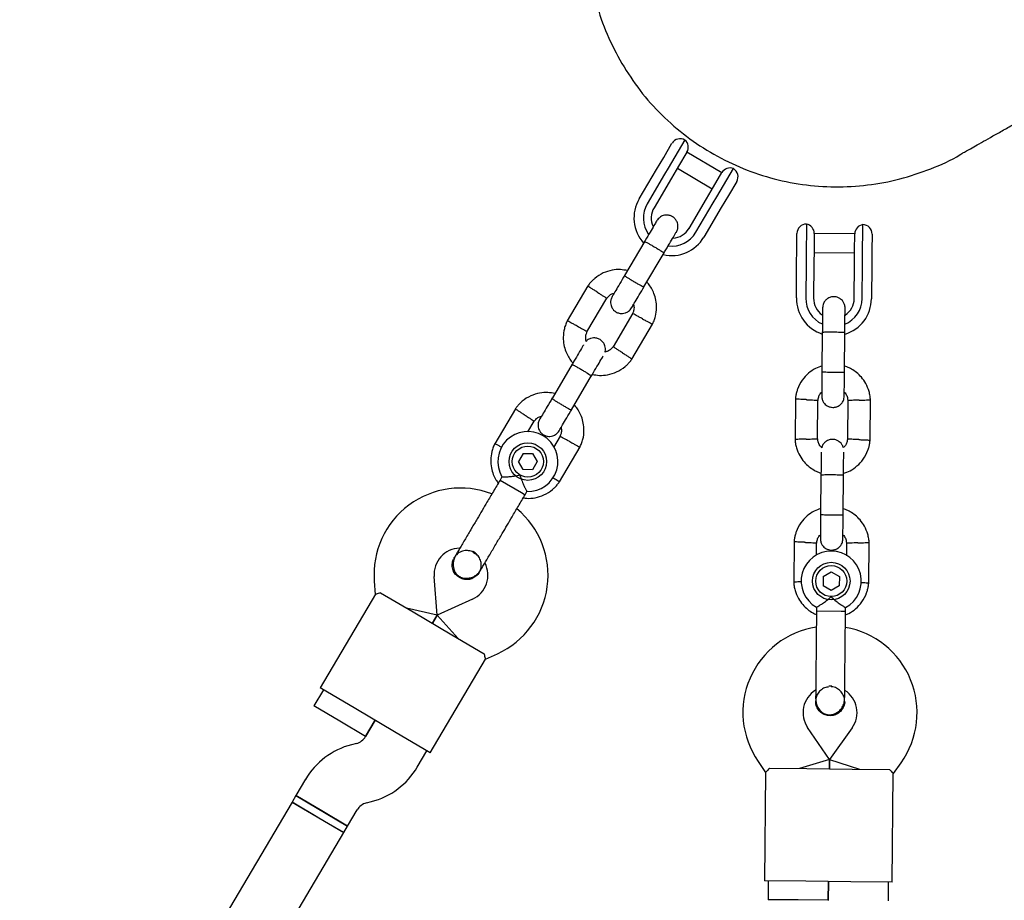
# Model space of a CAD drawing. Units: millimetres. Extents: x 13989 to 25688, y 35427 to 44597.
# Drawn here: x 21035 to 21297, y 38928 to 39163 of the extents above; entities that cross this region are included whole.
import ezdxf

# ---------------------------------------------------------------- set-up
doc = ezdxf.new("R2010")
doc.units = ezdxf.units.MM
doc.header["$LTSCALE"] = 200

msp = doc.modelspace()

# ---------------------------------------------------------------- linework, layer by layer
at = {"color": 7, "linetype": 'Continuous', "lineweight": 25}
for p, q in [((21206.48, 39126.03), (21208.69, 39129.79)), ((21212.12, 39130.68), (21207.68, 39123.16)), ((21212.67, 39127.48), (21210.43, 39123.68)), ((21221.96, 39121.97), (21212.66, 39127.46)), ((21204.58, 39122.82), (21206.48, 39126.03)), ((21210.43, 39123.68), (21208.55, 39120.49)), ((21199.96, 39114.98), (21204.58, 39122.82)), ((21206.74, 39121.55), (21202.11, 39113.71)), ((21207.68, 39123.16), (21206.74, 39121.55)), ((21210.12, 39123.15), (21219.42, 39117.66)), ((21219.73, 39118.19), (21221.98, 39122)), ((21220.6, 39115.54), (21225.04, 39123.05)), ((21208.55, 39120.49), (21203.92, 39112.64)), ((21225.92, 39119.63), (21223.7, 39115.87)), ((21217.85, 39115), (21219.73, 39118.19)), ((21223.7, 39115.87), (21221.81, 39112.66)), ((21213.22, 39107.15), (21217.85, 39115)), ((21215.03, 39106.09), (21219.66, 39113.93)), ((21219.66, 39113.93), (21220.6, 39115.54)), ((21221.81, 39112.66), (21217.18, 39104.82)), ((21244.48, 39108.28), (21244.4, 39099.55)), ((21259.4, 39099.41), (21259.48, 39108.14)), ((21241.92, 39101.44), (21241.96, 39105.8)), ((21246.56, 39105.79), (21246.52, 39101.37)), ((21257.36, 39105.66), (21246.56, 39105.76)), ((21257.32, 39101.27), (21257.36, 39105.69)), ((21261.96, 39105.61), (21261.92, 39101.25)), ((21201.43, 39103.7), (21196.05, 39094.58)), ((21201.22, 39091.53), (21206.6, 39100.65)), ((21241.88, 39097.71), (21241.92, 39101.44)), ((21246.52, 39101.37), (21246.48, 39097.67)), ((21246.51, 39100.76), (21257.31, 39100.66)), ((21257.28, 39097.57), (21257.32, 39101.27)), ((21261.92, 39101.25), (21261.88, 39097.52)), ((21241.8, 39088.6), (21241.88, 39097.71)), ((21244.38, 39097.69), (21244.3, 39088.58)), ((21244.4, 39099.55), (21244.38, 39097.69)), ((21246.48, 39097.67), (21246.4, 39088.56)), ((21257.2, 39088.46), (21257.28, 39097.57)), ((21259.3, 39088.44), (21259.38, 39097.55)), ((21259.38, 39097.55), (21259.4, 39099.41)), ((21261.88, 39097.52), (21261.8, 39088.41)), ((21186.31, 39091.83), (21180.8, 39082.48)), ((21186.06, 39079.59), (21191.33, 39088.53)), ((21198.26, 39084.56), (21192.99, 39075.63)), ((21198.01, 39072.33), (21203.52, 39081.67)), ((21248.71, 39079.57), (21248.61, 39068.99)), ((21254.61, 39068.93), (21254.71, 39079.51)), ((21182.12, 39070.97), (21176.75, 39061.85)), ((21181.91, 39058.8), (21187.29, 39067.92)), ((21241.55, 39061.73), (21241.45, 39050.88)), ((21247.45, 39051.01), (21247.55, 39061.38)), ((21255.54, 39061.41), (21255.44, 39051.04)), ((21261.43, 39050.69), (21261.54, 39061.54)), ((21167, 39059.1), (21161.49, 39049.75)), ((21170.34, 39052.95), (21172.02, 39055.8)), ((21178.95, 39051.83), (21177.18, 39048.82)), ((21178.7, 39039.6), (21184.21, 39048.94)), ((21169.08, 39047.21), (21167.82, 39045.06)), ((21169.05, 39042.89), (21167.82, 39045.06)), ((21169.08, 39047.21), (21171.57, 39047.19)), ((21172.8, 39045.02), (21171.54, 39042.87)), ((21171.57, 39047.19), (21172.8, 39045.02)), ((21171.54, 39042.87), (21169.05, 39042.89)), ((21163.42, 39040.97), (21162.92, 39040.11)), ((21162.92, 39040.11), (21168.6, 39036.76)), ((21248.36, 39041.57), (21248.26, 39030.99)), ((21254.26, 39030.93), (21254.36, 39041.51)), ((21169.58, 39036.19), (21170.09, 39037.07)), ((21168.6, 39036.76), (21169.58, 39036.19)), ((21241.2, 39023.73), (21241.1, 39012.88)), ((21247.16, 39020.08), (21247.19, 39023.38)), ((21255.18, 39023.41), (21255.15, 39019.92)), ((21261.08, 39012.69), (21261.18, 39023.54)), ((21150.72, 39019.44), (21150.73, 39019.46)), ((21150.72, 39019.44), (21150.73, 39019.46)), ((21151.21, 39020.02), (21150.74, 39019.45)), ((21155.8, 39020.89), (21156.39, 39020.49)), ((21146.19, 39004.15), (21145.38, 39014.44)), ((21157.39, 39015.53), (21157.38, 39015.52)), ((21157.39, 39015.53), (21157.38, 39015.52)), ((21248.94, 39014.47), (21248.92, 39011.98)), ((21248.94, 39014.47), (21251.11, 39015.7)), ((21251.11, 39015.7), (21253.26, 39014.44)), ((21253.26, 39014.44), (21253.24, 39011.95)), ((21129.43, 39013.2), (21129.71, 39009.68)), ((21251.07, 39010.72), (21248.92, 39011.98)), ((21253.24, 39011.95), (21251.07, 39010.72)), ((21129.73, 39009.7), (21115.02, 38984.77)), ((21131.13, 39010.1), (21139.74, 39005.02)), ((21155.59, 39008.42), (21146.19, 39004.15)), ((21146.19, 39004.15), (21138.02, 39006.04)), ((21247.16, 39006.24), (21247.15, 39005.25)), ((21254.88, 39005.17), (21254.89, 39006.19)), ((21139.74, 39005.02), (21150.08, 38998.93)), ((21146.19, 39004.15), (21144.91, 39001.97)), ((21144.91, 39001.97), (21146.19, 39004.15)), ((21146.19, 39004.15), (21151.8, 38997.91)), ((21247.15, 39005.25), (21253.75, 39005.18)), ((21253.75, 39005.18), (21254.88, 39005.17)), ((21150.08, 38998.93), (21158.68, 38993.85)), ((21144.31, 38967.5), (21159.01, 38992.42)), ((21159, 38992.4), (21162.22, 38993.86)), ((21124.5, 38979.18), (21115.02, 38984.77)), ((21115.88, 38984.26), (21113.34, 38979.96)), ((21120.23, 38975.89), (21113.34, 38979.96)), ((21246.93, 38981.25), (21246.93, 38981.27)), ((21246.93, 38981.25), (21246.93, 38981.27)), ((21254.66, 38981.19), (21254.66, 38981.18)), ((21254.66, 38981.19), (21254.66, 38981.18)), ((21134.83, 38973.09), (21124.5, 38979.18)), ((21127.12, 38971.83), (21120.23, 38975.89)), ((21129.66, 38976.14), (21127.11, 38971.8)), ((21127.12, 38971.83), (21129.66, 38976.14)), ((21250.65, 38965.73), (21244.8, 38974.25)), ((21256.65, 38974.14), (21250.65, 38965.73)), ((21144.31, 38967.5), (21134.83, 38973.09)), ((21124.66, 38969.96), (21123.33, 38969.62)), ((21140.89, 38963.67), (21143.45, 38968.01)), ((21231.61, 38965.2), (21233.61, 38962.28)), ((21250.65, 38965.73), (21242.62, 38963.29)), ((21250.65, 38965.73), (21250.62, 38963.21)), ((21250.62, 38963.21), (21250.65, 38965.73)), ((21250.65, 38965.73), (21258.62, 38963.14)), ((21267.62, 38961.97), (21269.67, 38964.84)), ((21233.62, 38962.31), (21233.34, 38933.37)), ((21234.63, 38963.36), (21244.62, 38963.27)), ((21244.62, 38963.27), (21256.62, 38963.16)), ((21256.62, 38963.16), (21266.62, 38963.06)), ((21267.34, 38933.05), (21267.61, 38961.99)), ((21111.1, 38960.42), (21108.55, 38956.08)), ((21108.55, 38956.08), (21107.53, 38954.36)), ((21115.44, 38952.02), (21108.55, 38956.08)), ((21108.55, 38956.08), (21122.33, 38947.95)), ((21107.53, 38954.36), (21035.03, 38831.45)), ((21114.42, 38950.29), (21107.53, 38954.36)), ((21107.53, 38954.36), (21121.31, 38946.23)), ((21127.33, 38954.13), (21128.66, 38954.47)), ((21122.33, 38947.95), (21115.44, 38952.02)), ((21122.33, 38947.95), (21124.88, 38952.29)), ((21121.31, 38946.23), (21114.42, 38950.29)), ((21121.31, 38946.23), (21122.33, 38947.95)), ((21048.81, 38823.32), (21121.31, 38946.23)), ((21244.34, 38933.27), (21233.34, 38933.37)), ((21234.34, 38933.36), (21234.3, 38928.36)), ((21256.34, 38933.16), (21244.34, 38933.27)), ((21250.34, 38933.21), (21250.3, 38928.18)), ((21250.3, 38928.21), (21250.34, 38933.21)), ((21267.34, 38933.05), (21256.34, 38933.16)), ((21266.3, 38928.03), (21266.34, 38933.06)), ((21242.3, 38928.29), (21234.3, 38928.36)), ((21250.3, 38928.21), (21242.3, 38928.29))]:
    msp.add_line(p, q, dxfattribs=at)
for centre, radius in [((21170.31, 39045.04), 5), ((21170.31, 39045.04), 4.14), ((21251.09, 39013.21), 5), ((21251.09, 39013.21), 4.13)]:
    msp.add_circle(centre, radius, dxfattribs=at)
for centre, radius, start, end in [((21210.85, 39128.52), 2.5, 59.4643, 149.4643), ((21210.52, 39128.75), 2.5, 329.4643, 50.2574), ((21224.13, 39120.73), 2.5, 68.6712, 149.4643), ((21223.77, 39120.9), 2.5, 329.4643, 59.4643), ((21208.57, 39109.9), 10, 149.4643, 221.997), ((21208.57, 39109.9), 7.5, 149.4643, 215.6285), ((21208.57, 39109.9), 5.4, 149.4643, 204.977), ((21244.46, 39105.78), 2.5, 89.4643, 179.4643), ((21244.06, 39105.81), 2.5, 359.4643, 80.2574), ((21259.86, 39105.66), 2.5, 98.6712, 179.4643), ((21259.46, 39105.64), 2.5, 359.4643, 89.4643), ((21208.57, 39109.9), 7.5, 263.1103, 329.4643), ((21208.57, 39109.9), 5.4, 274.0027, 329.4643), ((21208.57, 39109.9), 10, 257.1881, 329.4643), ((21251.8, 39088.51), 10, 179.4643, 251.997), ((21251.8, 39088.51), 7.5, 179.4643, 245.6285), ((21251.8, 39088.51), 5.4, 179.4643, 234.977), ((21251.8, 39088.51), 7.5, 293.1103, 359.4643), ((21251.8, 39088.51), 10, 287.1881, 359.4643), ((21251.8, 39088.51), 5.4, 304.0027, 359.4643), ((21170.31, 39045.04), 8, 268.1769, 210.5783), ((21152.36, 39014.99), 23, 68.7157, 184.4643), ((21152.69, 39014.8), 23, 294.4643, 50.2095), ((21152.36, 39014.99), 7, 91.8245, 184.4643), ((21148.98, 39008.88), 13.98, 57.9071, 61.0214), ((21251.09, 39013.21), 8, 298.1769, 240.5783), ((21152.69, 39014.8), 7, 294.4643, 27.2018), ((21250.57, 38978.21), 23, 98.7157, 214.4643), ((21250.95, 38978.21), 23, 324.4643, 80.2095), ((21250.7, 38971.23), 13.98, 87.9071, 91.0214), ((21250.57, 38978.21), 7, 121.8245, 214.4643), ((21250.95, 38978.21), 7, 324.4643, 57.2018), ((21123.66, 38973.84), 4, 284.4643, 329.4643), ((21128.33, 38950.25), 20, 104.4643, 149.4643), ((21123.66, 38973.84), 20, 284.4643, 329.4643), ((21128.33, 38950.25), 4, 104.4643, 149.4643)]:
    msp.add_arc(centre, radius, start, end, dxfattribs=at)
for points, knots in [([(21285.4, 39126.8), (21285.52, 39126.87), (21285.75, 39127), (21286.48, 39127.41), (21287.67, 39128.08), (21289.38, 39129.05), (21291.53, 39130.26), (21294.05, 39131.69), (21296.89, 39133.29), (21300.01, 39135.06), (21303.58, 39137.07), (21307.62, 39139.35), (21312.15, 39141.91), (21316.89, 39144.59), (21321.8, 39147.36), (21326.82, 39150.2), (21331.92, 39153.08), (21337.05, 39155.98), (21342.16, 39158.87), (21347.24, 39161.74), (21352.22, 39164.55), (21357.09, 39167.3), (21361.51, 39169.8), (21365.44, 39172.02), (21368.9, 39173.98), (21372.31, 39175.9), (21375.79, 39177.87), (21379.49, 39179.96), (21383.79, 39182.39), (21388.78, 39185.21), (21394.53, 39188.45), (21400.78, 39191.99), (21407.57, 39195.82), (21414.91, 39199.97), (21422.85, 39204.46), (21431.42, 39209.29), (21440.3, 39214.31), (21449.48, 39219.5), (21458.93, 39224.84), (21468.98, 39230.51), (21479.66, 39236.55), (21491.01, 39242.96), (21503.05, 39249.76), (21515.81, 39256.97), (21529.31, 39264.6), (21543.6, 39272.67), (21558.7, 39281.2), (21574.61, 39290.19), (21591.38, 39299.67), (21609.02, 39309.63), (21627.03, 39319.8), (21645.38, 39330.17), (21664.07, 39340.73), (21683.67, 39351.8), (21704.22, 39363.41), (21725.59, 39375.49), (21740.2, 39383.74), (21747.54, 39387.89)], [0, 0, 0, 0, 0.023941, 0.047455, 0.070391, 0.092675, 0.114314, 0.134957, 0.155006, 0.174472, 0.193361, 0.215092, 0.235998, 0.256075, 0.275321, 0.293734, 0.311314, 0.328062, 0.343977, 0.35906, 0.373313, 0.386734, 0.399324, 0.408633, 0.417429, 0.425716, 0.434082, 0.442965, 0.452365, 0.464481, 0.47736, 0.491002, 0.505407, 0.520575, 0.536507, 0.553201, 0.570659, 0.586985, 0.603926, 0.621482, 0.639653, 0.65844, 0.677842, 0.697862, 0.718498, 0.739753, 0.761623, 0.784106, 0.807197, 0.830892, 0.85519, 0.878006, 0.901357, 0.92526, 0.949734, 0.974704, 1, 1, 1, 1]), ([(21219.99, 39242.6), (21219.99, 39242.6), (21217.37, 39241.34), (21212.63, 39237.91), (21205.97, 39232.32), (21200.17, 39225.79), (21195.25, 39218.59), (21191.32, 39210.8), (21188.44, 39202.56), (21186.66, 39194.02), (21186.01, 39185.33), (21186.49, 39176.61), (21188.13, 39168.05), (21190.8, 39159.73), (21193.46, 39154.57), (21194.8, 39151.99)], [0, 0, 0, 0, 0.000001, 0.083334, 0.166667, 0.250001, 0.333334, 0.416667, 0.5, 0.583334, 0.666667, 0.75, 0.833333, 0.916667, 1, 1, 1, 1]), ([(21194.8, 39151.99), (21196.32, 39149.52), (21199.36, 39144.58), (21205.11, 39138), (21211.6, 39132.17), (21218.81, 39127.26), (21226.6, 39123.33), (21234.83, 39120.45), (21243.37, 39118.67), (21252.07, 39118.01), (21260.78, 39118.51), (21269.37, 39120.11), (21277.59, 39122.93), (21282.98, 39125.22), (21285.41, 39126.8), (21285.41, 39126.8)], [0, 0, 0, 0, 0.0833333, 0.1666665, 0.2499998, 0.3333331, 0.4166664, 0.4999996, 0.5833329, 0.6666662, 0.7499994, 0.8333327, 0.916666, 0.9999993, 1, 1, 1, 1]), ([(21209.85, 39106.17), (21209.99, 39106.46), (21210.25, 39107.01), (21210.3, 39107.85), (21210.17, 39108.54), (21209.9, 39109.19), (21209.53, 39109.7), (21209.06, 39110.12), (21208.51, 39110.46), (21207.84, 39110.67), (21207.06, 39110.72), (21206.25, 39110.56), (21205.35, 39110.11), (21204.92, 39109.53), (21204.69, 39109.22)], [0, 0, 0, 0, 0.101895, 0.190609, 0.264804, 0.325235, 0.411571, 0.465521, 0.524723, 0.618755, 0.686668, 0.772356, 0.877462, 1, 1, 1, 1]), ([(21204.69, 39109.22), (21204.63, 39109.12), (21204.52, 39108.93), (21203.72, 39107.58), (21202.58, 39105.65), (21201.68, 39104.12), (21201.22, 39103.35)], [0, 0, 0, 0, 0.2499641, 0.4999281, 0.749892, 1, 1, 1, 1]), ([(21206.39, 39100.3), (21206.84, 39101.07), (21207.75, 39102.6), (21208.89, 39104.53), (21209.68, 39105.88), (21209.8, 39106.07), (21209.85, 39106.17)], [0, 0, 0, 0, 0.250108, 0.500072, 0.750036, 1, 1, 1, 1]), ([(21201.39, 39103.63), (21201.39, 39103.63), (21201.4, 39103.64), (21201.52, 39103.59), (21201.97, 39103.36), (21202.65, 39102.99), (21203.35, 39102.6), (21203.92, 39102.26), (21204.35, 39102.01), (21204.91, 39101.67), (21205.57, 39101.27), (21206.17, 39100.88), (21206.5, 39100.65), (21206.56, 39100.59), (21206.56, 39100.58), (21206.55, 39100.58)], [0, 0, 0, 0, 0.004286, 0.111621, 0.218955, 0.326276, 0.433577, 0.48664, 0.539698, 0.592756, 0.700028, 0.807313, 0.914638, 0.995714, 1, 1, 1, 1]), ([(21196.83, 39095.89), (21196.21, 39096.01), (21194.86, 39096.25), (21192.65, 39096.07), (21190.29, 39095.33), (21188.54, 39094.22), (21187.4, 39093.17), (21186.76, 39092.45), (21186.39, 39091.92), (21186.2, 39091.67)], [0, 0, 0, 0, 0.154699, 0.337396, 0.539914, 0.762222, 0.840956, 0.921905, 1, 1, 1, 1]), ([(21196.13, 39094.71), (21195.67, 39093.94), (21194.77, 39092.41), (21193.66, 39090.52), (21192.9, 39089.23), (21192.81, 39089.08), (21192.76, 39089)], [0, 0, 0, 0, 0.252143, 0.504247, 0.756352, 1, 1, 1, 1]), ([(21196.05, 39094.58), (21196.05, 39094.58), (21196.05, 39094.57), (21196.14, 39094.48), (21196.57, 39094.2), (21197.22, 39093.78), (21197.9, 39093.37), (21198.47, 39093.03), (21198.9, 39092.77), (21199.47, 39092.44), (21200.14, 39092.07), (21200.77, 39091.73), (21201.13, 39091.55), (21201.21, 39091.53), (21201.22, 39091.53), (21201.22, 39091.53)], [0, 0, 0, 0, 0.004287, 0.111621, 0.218955, 0.326276, 0.433577, 0.48664, 0.539698, 0.592756, 0.700028, 0.807313, 0.914638, 0.995713, 1, 1, 1, 1]), ([(21203.43, 39081.51), (21203.6, 39081.86), (21203.94, 39082.57), (21204.4, 39084.06), (21204.65, 39085.91), (21204.47, 39087.97), (21203.96, 39089.74), (21203.26, 39091.17), (21202.59, 39092.18), (21202.14, 39092.68), (21201.99, 39092.84)], [0, 0, 0, 0, 0.094528, 0.195688, 0.383516, 0.552509, 0.702645, 0.833905, 0.946271, 1, 1, 1, 1]), ([(21188.8, 39090.15), (21188.79, 39090.16), (21188.77, 39090.17), (21188.72, 39090.21), (21188.54, 39090.32), (21188.09, 39090.61), (21187.44, 39091.03), (21186.79, 39091.44), (21186.38, 39091.7), (21186.25, 39091.79), (21186.28, 39091.77), (21186.28, 39091.77)], [0, 0, 0, 0, 0.008574, 0.015064, 0.041026, 0.1452, 0.355729, 0.570407, 0.785048, 0.999648, 1, 1, 1, 1]), ([(21188.8, 39090.15), (21188.81, 39090.14), (21188.83, 39090.13), (21188.89, 39090.1), (21189.07, 39089.98), (21189.51, 39089.7), (21190.17, 39089.27), (21190.81, 39088.86), (21191.22, 39088.6), (21191.35, 39088.51), (21191.33, 39088.53), (21191.33, 39088.53)], [0, 0, 0, 0, 0.008575, 0.015065, 0.041031, 0.145218, 0.355772, 0.570496, 0.785185, 0.999813, 1, 1, 1, 1]), ([(21191.24, 39088.4), (21191.46, 39088.68), (21191.88, 39089.19), (21192.59, 39089.72), (21193.08, 39089.83), (21193.28, 39089.88)], [0, 0, 0, 0, 0.413971, 0.768586, 1, 1, 1, 1]), ([(21197.93, 39085.96), (21197.97, 39086.03), (21198.06, 39086.18), (21198.83, 39087.48), (21199.94, 39089.36), (21200.84, 39090.89), (21201.29, 39091.66)], [0, 0, 0, 0, 0.243648, 0.495753, 0.747857, 1, 1, 1, 1]), ([(21192.75, 39088.99), (21192.62, 39088.7), (21192.36, 39088.16), (21192.31, 39087.31), (21192.44, 39086.62), (21192.7, 39085.98), (21193.08, 39085.46), (21193.54, 39085.04), (21194.1, 39084.7), (21194.77, 39084.49), (21195.55, 39084.45), (21196.35, 39084.6), (21197.25, 39085.05), (21197.69, 39085.63), (21197.92, 39085.94)], [0, 0, 0, 0, 0.101895, 0.190609, 0.264804, 0.325235, 0.411571, 0.465521, 0.524723, 0.618755, 0.686668, 0.772356, 0.877462, 1, 1, 1, 1]), ([(21198.48, 39086.89), (21198.52, 39086.69), (21198.63, 39086.14), (21198.54, 39085.3), (21198.28, 39084.73), (21198.17, 39084.48)], [0, 0, 0, 0, 0.241277, 0.678734, 1, 1, 1, 1]), ([(21254.77, 39085.92), (21254.75, 39086.24), (21254.7, 39086.84), (21254.32, 39087.6), (21253.86, 39088.13), (21253.31, 39088.56), (21252.73, 39088.82), (21252.11, 39088.95), (21251.46, 39088.96), (21250.77, 39088.81), (21250.08, 39088.46), (21249.46, 39087.92), (21248.91, 39087.08), (21248.82, 39086.36), (21248.77, 39085.98)], [0, 0, 0, 0, 0.101895, 0.190609, 0.264804, 0.325235, 0.411571, 0.465521, 0.524723, 0.618755, 0.686668, 0.772356, 0.877462, 1, 1, 1, 1]), ([(21200.85, 39083.05), (21200.84, 39083.05), (21200.53, 39083.22), (21199.92, 39083.55), (21199.14, 39083.97), (21198.54, 39084.29), (21198.28, 39084.43), (21198.2, 39084.47), (21198.21, 39084.47), (21198.21, 39084.47)], [0, 0, 0, 0, 0.008578, 0.223386, 0.438195, 0.652991, 0.867739, 0.973924, 1, 1, 1, 1]), ([(21248.77, 39085.98), (21248.77, 39085.87), (21248.77, 39085.64), (21248.75, 39084.07), (21248.73, 39081.84), (21248.72, 39080.05), (21248.71, 39079.16)], [0, 0, 0, 0, 0.249964, 0.499928, 0.749892, 1, 1, 1, 1]), ([(21254.71, 39079.1), (21254.72, 39080), (21254.73, 39081.78), (21254.75, 39084.02), (21254.77, 39085.59), (21254.77, 39085.81), (21254.77, 39085.92)], [0, 0, 0, 0, 0.250108, 0.500072, 0.750036, 1, 1, 1, 1]), ([(21180.88, 39082.64), (21180.72, 39082.3), (21180.37, 39081.58), (21179.91, 39080.09), (21179.67, 39078.24), (21179.85, 39076.18), (21180.35, 39074.42), (21181.06, 39072.98), (21181.72, 39071.97), (21182.18, 39071.47), (21182.33, 39071.31)], [0, 0, 0, 0, 0.094529, 0.195688, 0.383516, 0.55251, 0.702646, 0.833906, 0.946272, 1, 1, 1, 1]), ([(21183.47, 39081.11), (21183.46, 39081.11), (21183.15, 39081.28), (21182.54, 39081.61), (21181.76, 39082.03), (21181.17, 39082.35), (21180.9, 39082.5), (21180.82, 39082.54), (21180.83, 39082.53), (21180.84, 39082.53)], [0, 0, 0, 0, 0.008575, 0.223306, 0.438036, 0.652739, 0.867401, 0.973557, 1, 1, 1, 1]), ([(21200.85, 39083.05), (21200.86, 39083.04), (21201.17, 39082.87), (21201.77, 39082.55), (21202.56, 39082.12), (21203.15, 39081.8), (21203.42, 39081.66), (21203.49, 39081.62), (21203.48, 39081.62), (21203.48, 39081.62)], [0, 0, 0, 0, 0.008575, 0.223298, 0.438019, 0.652713, 0.867367, 0.973519, 1, 1, 1, 1]), ([(21183.47, 39081.11), (21183.48, 39081.1), (21183.79, 39080.94), (21184.39, 39080.61), (21185.18, 39080.19), (21185.77, 39079.87), (21186.04, 39079.72), (21186.11, 39079.68), (21186.1, 39079.69), (21186.1, 39079.69)], [0, 0, 0, 0, 0.008575, 0.223309, 0.438042, 0.652763, 0.867436, 0.973585, 1, 1, 1, 1]), ([(21185.87, 39077.05), (21185.82, 39077.31), (21185.69, 39077.94), (21185.77, 39078.86), (21186.03, 39079.43), (21186.15, 39079.67)], [0, 0, 0, 0, 0.304196, 0.705375, 1, 1, 1, 1]), ([(21248.71, 39079.48), (21248.71, 39079.49), (21248.71, 39079.5), (21248.84, 39079.52), (21249.35, 39079.55), (21250.13, 39079.57), (21250.92, 39079.57), (21251.59, 39079.57), (21252.09, 39079.56), (21252.74, 39079.55), (21253.51, 39079.53), (21254.23, 39079.5), (21254.62, 39079.46), (21254.71, 39079.44), (21254.71, 39079.43), (21254.71, 39079.43)], [0, 0, 0, 0, 0.004286, 0.111621, 0.218955, 0.326276, 0.433577, 0.48664, 0.539698, 0.592756, 0.700028, 0.807313, 0.914638, 0.995714, 1, 1, 1, 1]), ([(21190.85, 39074.22), (21190.87, 39074.26), (21190.99, 39074.55), (21190.98, 39075.12), (21190.87, 39075.81), (21190.6, 39076.46), (21190.22, 39076.97), (21189.76, 39077.39), (21189.2, 39077.73), (21188.53, 39077.94), (21187.75, 39077.99), (21186.95, 39077.83), (21186.25, 39077.52), (21185.96, 39077.15), (21185.87, 39077.05)], [0, 0, 0, 0, 0.015523, 0.122186, 0.21139, 0.284047, 0.387849, 0.452713, 0.523892, 0.636947, 0.718599, 0.821622, 0.947992, 1, 1, 1, 1]), ([(21185.17, 39076.13), (21185.15, 39076.1), (21185.05, 39075.94), (21184.39, 39074.81), (21183.28, 39072.93), (21182.37, 39071.39), (21181.92, 39070.62)], [0, 0, 0, 0, 0.072374, 0.381523, 0.690672, 1, 1, 1, 1]), ([(21193.08, 39075.76), (21192.86, 39075.48), (21192.44, 39074.96), (21191.67, 39074.41), (21191.11, 39074.28), (21190.85, 39074.22)], [0, 0, 0, 0, 0.3848595, 0.7145349, 1, 1, 1, 1]), ([(21195.51, 39074), (21195.5, 39074.01), (21195.21, 39074.2), (21194.63, 39074.57), (21193.88, 39075.05), (21193.31, 39075.42), (21193.06, 39075.58), (21192.98, 39075.63), (21192.99, 39075.62), (21193, 39075.62)], [0, 0, 0, 0, 0.008575, 0.223309, 0.438042, 0.652763, 0.867436, 0.973585, 1, 1, 1, 1]), ([(21195.51, 39074), (21195.53, 39074), (21195.82, 39073.81), (21196.4, 39073.43), (21197.15, 39072.95), (21197.72, 39072.59), (21197.97, 39072.43), (21198.05, 39072.38), (21198.04, 39072.39), (21198.03, 39072.39)], [0, 0, 0, 0, 0.008575, 0.223306, 0.438036, 0.652739, 0.867401, 0.973557, 1, 1, 1, 1]), ([(21187.08, 39067.57), (21187.54, 39068.34), (21188.45, 39069.88), (21189.56, 39071.77), (21190.22, 39072.89), (21190.32, 39073.05), (21190.34, 39073.08)], [0, 0, 0, 0, 0.309327, 0.618477, 0.927626, 1, 1, 1, 1]), ([(21187.49, 39068.26), (21188.11, 39068.15), (21189.46, 39067.9), (21191.66, 39068.09), (21194.03, 39068.82), (21195.78, 39069.93), (21196.91, 39070.98), (21197.56, 39071.7), (21197.93, 39072.23), (21198.11, 39072.49)], [0, 0, 0, 0, 0.154701, 0.337398, 0.539915, 0.762223, 0.840957, 0.921906, 1, 1, 1, 1]), ([(21182.08, 39070.9), (21182.08, 39070.9), (21182.09, 39070.91), (21182.21, 39070.86), (21182.67, 39070.63), (21183.35, 39070.26), (21184.04, 39069.87), (21184.61, 39069.53), (21185.04, 39069.28), (21185.61, 39068.94), (21186.26, 39068.54), (21186.86, 39068.15), (21187.19, 39067.92), (21187.25, 39067.86), (21187.25, 39067.85), (21187.25, 39067.85)], [0, 0, 0, 0, 0.004286, 0.111621, 0.218955, 0.326276, 0.433577, 0.48664, 0.539698, 0.592756, 0.700028, 0.807313, 0.914638, 0.995714, 1, 1, 1, 1]), ([(21248.63, 39070.51), (21248.04, 39070.3), (21246.75, 39069.83), (21244.93, 39068.57), (21243.25, 39066.75), (21242.28, 39064.92), (21241.83, 39063.44), (21241.63, 39062.49), (21241.57, 39061.85), (21241.54, 39061.54)], [0, 0, 0, 0, 0.154699, 0.337396, 0.539914, 0.762222, 0.840956, 0.921905, 1, 1, 1, 1]), ([(21248.61, 39069.13), (21248.61, 39068.24), (21248.59, 39066.46), (21248.57, 39064.27), (21248.56, 39062.77), (21248.55, 39062.6), (21248.55, 39062.51)], [0, 0, 0, 0, 0.252143, 0.504247, 0.756352, 1, 1, 1, 1]), ([(21248.61, 39068.99), (21248.61, 39068.99), (21248.61, 39068.97), (21248.74, 39068.95), (21249.25, 39068.91), (21250.03, 39068.88), (21250.82, 39068.86), (21251.49, 39068.85), (21251.99, 39068.84), (21252.64, 39068.84), (21253.41, 39068.85), (21254.13, 39068.87), (21254.53, 39068.9), (21254.61, 39068.92), (21254.61, 39068.93), (21254.61, 39068.93)], [0, 0, 0, 0, 0.004287, 0.111621, 0.218955, 0.326276, 0.433577, 0.48664, 0.539698, 0.592756, 0.700028, 0.807313, 0.914638, 0.995713, 1, 1, 1, 1]), ([(21254.55, 39062.45), (21254.55, 39062.54), (21254.55, 39062.72), (21254.57, 39064.22), (21254.59, 39066.41), (21254.61, 39068.19), (21254.61, 39069.07)], [0, 0, 0, 0, 0.243648, 0.495753, 0.747857, 1, 1, 1, 1]), ([(21261.54, 39061.36), (21261.51, 39061.74), (21261.45, 39062.53), (21261.11, 39064.05), (21260.39, 39065.78), (21259.21, 39067.47), (21257.89, 39068.74), (21256.56, 39069.64), (21255.48, 39070.18), (21254.83, 39070.38), (21254.63, 39070.44)], [0, 0, 0, 0, 0.094528, 0.195688, 0.383516, 0.552509, 0.702645, 0.833905, 0.946271, 1, 1, 1, 1]), ([(21177.52, 39063.16), (21176.9, 39063.28), (21175.55, 39063.52), (21173.35, 39063.34), (21170.98, 39062.6), (21169.23, 39061.49), (21168.1, 39060.44), (21167.45, 39059.72), (21167.08, 39059.19), (21166.9, 39058.94)], [0, 0, 0, 0, 0.154699, 0.337396, 0.539914, 0.762222, 0.840956, 0.921905, 1, 1, 1, 1]), ([(21247.53, 39061.22), (21247.59, 39061.57), (21247.69, 39062.23), (21248.05, 39063.04), (21248.42, 39063.39), (21248.56, 39063.53)], [0, 0, 0, 0, 0.413971, 0.768586, 1, 1, 1, 1]), ([(21254.56, 39063.53), (21254.69, 39063.38), (21255.06, 39062.96), (21255.41, 39062.19), (21255.47, 39061.56), (21255.5, 39061.3)], [0, 0, 0, 0, 0.241277, 0.678734, 1, 1, 1, 1]), ([(21176.82, 39061.98), (21176.37, 39061.21), (21175.46, 39059.68), (21174.35, 39057.79), (21173.59, 39056.5), (21173.5, 39056.35), (21173.45, 39056.27)], [0, 0, 0, 0, 0.252143, 0.504247, 0.756352, 1, 1, 1, 1]), ([(21176.75, 39061.85), (21176.75, 39061.85), (21176.74, 39061.84), (21176.84, 39061.75), (21177.26, 39061.47), (21177.91, 39061.05), (21178.59, 39060.64), (21179.17, 39060.3), (21179.6, 39060.04), (21180.16, 39059.71), (21180.83, 39059.34), (21181.46, 39059), (21181.82, 39058.82), (21181.91, 39058.8), (21181.91, 39058.8), (21181.91, 39058.8)], [0, 0, 0, 0, 0.004287, 0.111621, 0.218955, 0.326276, 0.433577, 0.48664, 0.539698, 0.592756, 0.700028, 0.807313, 0.914638, 0.995713, 1, 1, 1, 1]), ([(21244.55, 39061.52), (21244.54, 39061.52), (21244.51, 39061.52), (21244.45, 39061.53), (21244.24, 39061.54), (21243.71, 39061.56), (21242.93, 39061.6), (21242.16, 39061.63), (21241.68, 39061.66), (21241.53, 39061.66), (21241.55, 39061.66), (21241.55, 39061.66)], [0, 0, 0, 0, 0.008574, 0.015064, 0.041026, 0.1452, 0.355729, 0.570407, 0.785048, 0.999648, 1, 1, 1, 1]), ([(21244.55, 39061.52), (21244.56, 39061.52), (21244.59, 39061.52), (21244.65, 39061.52), (21244.86, 39061.51), (21245.39, 39061.48), (21246.17, 39061.45), (21246.94, 39061.41), (21247.42, 39061.39), (21247.58, 39061.38), (21247.55, 39061.38), (21247.55, 39061.38)], [0, 0, 0, 0, 0.008575, 0.015065, 0.041031, 0.145218, 0.355772, 0.570496, 0.785185, 0.999813, 1, 1, 1, 1]), ([(21248.55, 39062.49), (21248.58, 39062.17), (21248.63, 39061.57), (21249.01, 39060.82), (21249.46, 39060.28), (21250.02, 39059.86), (21250.6, 39059.6), (21251.21, 39059.47), (21251.86, 39059.45), (21252.55, 39059.6), (21253.25, 39059.96), (21253.87, 39060.49), (21254.42, 39061.34), (21254.51, 39062.05), (21254.55, 39062.44)], [0, 0, 0, 0, 0.101895, 0.190609, 0.264804, 0.325235, 0.411571, 0.465521, 0.524723, 0.618755, 0.686668, 0.772356, 0.877462, 1, 1, 1, 1]), ([(21258.54, 39061.39), (21258.52, 39061.39), (21258.17, 39061.38), (21257.48, 39061.36), (21256.59, 39061.34), (21255.92, 39061.32), (21255.62, 39061.31), (21255.53, 39061.3), (21255.54, 39061.3), (21255.54, 39061.3)], [0, 0, 0, 0, 0.008578, 0.223386, 0.438195, 0.652991, 0.867739, 0.973924, 1, 1, 1, 1]), ([(21258.54, 39061.39), (21258.55, 39061.39), (21258.9, 39061.4), (21259.59, 39061.42), (21260.48, 39061.45), (21261.15, 39061.46), (21261.45, 39061.47), (21261.54, 39061.48), (21261.53, 39061.47), (21261.53, 39061.47)], [0, 0, 0, 0, 0.008575, 0.223298, 0.438019, 0.652713, 0.867367, 0.973519, 1, 1, 1, 1]), ([(21169.5, 39057.42), (21169.48, 39057.43), (21169.46, 39057.44), (21169.41, 39057.48), (21169.23, 39057.59), (21168.78, 39057.88), (21168.13, 39058.3), (21167.48, 39058.71), (21167.08, 39058.97), (21166.95, 39059.06), (21166.97, 39059.04), (21166.97, 39059.04)], [0, 0, 0, 0, 0.008574, 0.015064, 0.041026, 0.1452, 0.355729, 0.570407, 0.785048, 0.999648, 1, 1, 1, 1]), ([(21178.62, 39053.23), (21178.67, 39053.3), (21178.76, 39053.45), (21179.52, 39054.75), (21180.63, 39056.63), (21181.54, 39058.16), (21181.99, 39058.93)], [0, 0, 0, 0, 0.243648, 0.495753, 0.747857, 1, 1, 1, 1]), ([(21184.13, 39048.78), (21184.29, 39049.13), (21184.64, 39049.84), (21185.1, 39051.33), (21185.34, 39053.18), (21185.16, 39055.24), (21184.66, 39057.01), (21183.95, 39058.44), (21183.28, 39059.45), (21182.83, 39059.95), (21182.68, 39060.11)], [0, 0, 0, 0, 0.094528, 0.195688, 0.383516, 0.552509, 0.702645, 0.833905, 0.946271, 1, 1, 1, 1]), ([(21169.5, 39057.42), (21169.51, 39057.41), (21169.53, 39057.4), (21169.58, 39057.37), (21169.76, 39057.25), (21170.21, 39056.97), (21170.86, 39056.54), (21171.51, 39056.13), (21171.91, 39055.87), (21172.04, 39055.78), (21172.02, 39055.8), (21172.02, 39055.8)], [0, 0, 0, 0, 0.008575, 0.015065, 0.041031, 0.145218, 0.355772, 0.570496, 0.785185, 0.999813, 1, 1, 1, 1]), ([(21171.93, 39055.67), (21172.15, 39055.95), (21172.57, 39056.46), (21173.28, 39056.99), (21173.78, 39057.1), (21173.97, 39057.15)], [0, 0, 0, 0, 0.4139706, 0.7685864, 1, 1, 1, 1]), ([(21173.45, 39056.26), (21173.31, 39055.97), (21173.05, 39055.43), (21173, 39054.58), (21173.13, 39053.89), (21173.4, 39053.25), (21173.77, 39052.73), (21174.24, 39052.31), (21174.79, 39051.97), (21175.46, 39051.76), (21176.24, 39051.72), (21177.05, 39051.87), (21177.95, 39052.33), (21178.38, 39052.9), (21178.61, 39053.21)], [0, 0, 0, 0, 0.101895, 0.190609, 0.264804, 0.325235, 0.411571, 0.465521, 0.524723, 0.618755, 0.686668, 0.772356, 0.877462, 1, 1, 1, 1]), ([(21179.17, 39054.16), (21179.21, 39053.96), (21179.32, 39053.41), (21179.24, 39052.57), (21178.97, 39052), (21178.86, 39051.75)], [0, 0, 0, 0, 0.241277, 0.678734, 1, 1, 1, 1]), ([(21181.54, 39050.32), (21181.53, 39050.32), (21181.22, 39050.49), (21180.62, 39050.82), (21179.83, 39051.24), (21179.24, 39051.56), (21178.97, 39051.7), (21178.89, 39051.74), (21178.91, 39051.74), (21178.91, 39051.74)], [0, 0, 0, 0, 0.008578, 0.223386, 0.438195, 0.652991, 0.867739, 0.973924, 1, 1, 1, 1]), ([(21181.54, 39050.32), (21181.55, 39050.31), (21181.86, 39050.14), (21182.47, 39049.82), (21183.25, 39049.39), (21183.84, 39049.07), (21184.11, 39048.93), (21184.19, 39048.89), (21184.18, 39048.89), (21184.17, 39048.89)], [0, 0, 0, 0, 0.008575, 0.223298, 0.438019, 0.652713, 0.867367, 0.973519, 1, 1, 1, 1]), ([(21241.45, 39051.06), (21241.47, 39050.68), (21241.54, 39049.89), (21241.88, 39048.37), (21242.59, 39046.64), (21243.78, 39044.95), (21245.1, 39043.67), (21246.43, 39042.78), (21247.51, 39042.24), (21248.15, 39042.04), (21248.36, 39041.97)], [0, 0, 0, 0, 0.094529, 0.195688, 0.383516, 0.55251, 0.702646, 0.833906, 0.946272, 1, 1, 1, 1]), ([(21244.45, 39051.02), (21244.44, 39051.02), (21244.09, 39051.01), (21243.4, 39050.99), (21242.51, 39050.97), (21241.84, 39050.95), (21241.53, 39050.94), (21241.45, 39050.94), (21241.46, 39050.94), (21241.46, 39050.94)], [0, 0, 0, 0, 0.008575, 0.223306, 0.438036, 0.652739, 0.867401, 0.973557, 1, 1, 1, 1]), ([(21244.45, 39051.02), (21244.47, 39051.02), (21244.81, 39051.03), (21245.5, 39051.05), (21246.39, 39051.08), (21247.07, 39051.1), (21247.37, 39051.11), (21247.46, 39051.11), (21247.45, 39051.11), (21247.44, 39051.11)], [0, 0, 0, 0, 0.008575, 0.223309, 0.438042, 0.652763, 0.867436, 0.973585, 1, 1, 1, 1]), ([(21248.57, 39048.71), (21248.38, 39048.91), (21247.96, 39049.39), (21247.57, 39050.23), (21247.52, 39050.85), (21247.49, 39051.12)], [0, 0, 0, 0, 0.304196, 0.705375, 1, 1, 1, 1]), ([(21254.29, 39048.75), (21254.29, 39048.79), (21254.24, 39049.1), (21253.95, 39049.6), (21253.51, 39050.14), (21252.95, 39050.56), (21252.37, 39050.82), (21251.76, 39050.95), (21251.1, 39050.96), (21250.42, 39050.81), (21249.72, 39050.46), (21249.11, 39049.92), (21248.66, 39049.3), (21248.59, 39048.84), (21248.57, 39048.71)], [0, 0, 0, 0, 0.015523, 0.122186, 0.21139, 0.284047, 0.387849, 0.452713, 0.523892, 0.636947, 0.718599, 0.821622, 0.947992, 1, 1, 1, 1]), ([(21254.28, 39041.88), (21254.9, 39042.1), (21256.22, 39042.57), (21258.06, 39043.85), (21259.74, 39045.67), (21260.7, 39047.5), (21261.16, 39048.98), (21261.36, 39049.92), (21261.42, 39050.57), (21261.45, 39050.88)], [0, 0, 0, 0, 0.160881, 0.342242, 0.543279, 0.763961, 0.84212, 0.922477, 1, 1, 1, 1]), ([(21255.45, 39051.19), (21255.4, 39050.84), (21255.3, 39050.19), (21254.91, 39049.32), (21254.49, 39048.93), (21254.29, 39048.75)], [0, 0, 0, 0, 0.384859, 0.714535, 1, 1, 1, 1]), ([(21258.44, 39050.89), (21258.42, 39050.89), (21258.08, 39050.91), (21257.39, 39050.94), (21256.5, 39050.98), (21255.82, 39051.02), (21255.52, 39051.03), (21255.43, 39051.04), (21255.45, 39051.04), (21255.45, 39051.04)], [0, 0, 0, 0, 0.008575, 0.223309, 0.438042, 0.652763, 0.867436, 0.973585, 1, 1, 1, 1]), ([(21258.44, 39050.89), (21258.45, 39050.89), (21258.8, 39050.88), (21259.49, 39050.84), (21260.38, 39050.8), (21261.05, 39050.77), (21261.35, 39050.76), (21261.44, 39050.75), (21261.43, 39050.75), (21261.43, 39050.75)], [0, 0, 0, 0, 0.008575, 0.223306, 0.438036, 0.652739, 0.867401, 0.973557, 1, 1, 1, 1]), ([(21161.58, 39049.91), (21161.41, 39049.57), (21161.07, 39048.85), (21160.61, 39047.36), (21160.36, 39045.51), (21160.54, 39043.45), (21161.05, 39041.69), (21161.7, 39040.32), (21162.22, 39039.59), (21162.43, 39039.3)], [0, 0, 0, 0, 0.102295, 0.211765, 0.415025, 0.597902, 0.760373, 0.902416, 1, 1, 1, 1]), ([(21163.35, 39048.82), (21163.32, 39048.83), (21162.99, 39049.01), (21162.46, 39049.3), (21161.86, 39049.62), (21161.59, 39049.77), (21161.52, 39049.81), (21161.53, 39049.8), (21161.53, 39049.8)], [0, 0, 0, 0, 0.029919, 0.298113, 0.566275, 0.834385, 0.966973, 1, 1, 1, 1]), ([(21248.41, 39047.56), (21248.41, 39047.53), (21248.41, 39047.34), (21248.4, 39046.04), (21248.38, 39043.85), (21248.36, 39042.06), (21248.35, 39041.16)], [0, 0, 0, 0, 0.072374, 0.381523, 0.690672, 1, 1, 1, 1]), ([(21254.35, 39041.11), (21254.36, 39042), (21254.38, 39043.79), (21254.4, 39045.98), (21254.41, 39047.28), (21254.41, 39047.47), (21254.41, 39047.51)], [0, 0, 0, 0, 0.309327, 0.618477, 0.927626, 1, 1, 1, 1]), ([(21163.43, 39040.97), (21163.47, 39040.97), (21163.55, 39040.97), (21164.15, 39040.98), (21165.07, 39041.01), (21166.32, 39041.11), (21167.42, 39041.29), (21168.07, 39041.44), (21168.21, 39041.48), (21168.21, 39041.48)], [0, 0, 0, 0, 0.1656857, 0.3344579, 0.5104159, 0.7076984, 0.937122, 0.9981823, 1, 1, 1, 1]), ([(21168.21, 39041.48), (21168.21, 39041.48), (21168.26, 39041.28), (21168.46, 39040.58), (21168.89, 39039.43), (21169.31, 39038.54), (21169.63, 39037.9), (21169.87, 39037.44), (21170.07, 39037.07), (21170.06, 39037.08), (21170.06, 39037.09)], [0, 0, 0, 0, 0.001813, 0.090037, 0.316653, 0.544472, 0.565773, 0.735466, 0.898811, 1, 1, 1, 1]), ([(21169.11, 39035.4), (21169.42, 39035.35), (21170.46, 39035.17), (21172.36, 39035.37), (21174.72, 39036.09), (21176.47, 39037.2), (21177.61, 39038.25), (21178.25, 39038.97), (21178.62, 39039.5), (21178.81, 39039.76)], [0, 0, 0, 0, 0.084083, 0.282043, 0.501479, 0.742359, 0.82767, 0.915382, 1, 1, 1, 1]), ([(21176.98, 39040.78), (21177.01, 39040.76), (21177.32, 39040.56), (21177.84, 39040.23), (21178.41, 39039.86), (21178.67, 39039.7), (21178.74, 39039.65), (21178.73, 39039.66), (21178.73, 39039.66)], [0, 0, 0, 0, 0.032179, 0.299749, 0.567286, 0.834771, 0.96705, 1, 1, 1, 1]), ([(21248.36, 39041.49), (21248.36, 39041.49), (21248.36, 39041.5), (21248.49, 39041.52), (21249, 39041.55), (21249.77, 39041.57), (21250.57, 39041.57), (21251.23, 39041.57), (21251.73, 39041.57), (21252.39, 39041.55), (21253.15, 39041.53), (21253.87, 39041.5), (21254.27, 39041.46), (21254.35, 39041.44), (21254.36, 39041.43), (21254.36, 39041.43)], [0, 0, 0, 0, 0.004286, 0.111621, 0.218955, 0.326276, 0.433577, 0.48664, 0.539698, 0.592756, 0.700028, 0.807313, 0.914638, 0.995714, 1, 1, 1, 1]), ([(21248.27, 39032.51), (21247.68, 39032.3), (21246.39, 39031.83), (21244.57, 39030.57), (21242.89, 39028.75), (21241.93, 39026.92), (21241.47, 39025.44), (21241.27, 39024.49), (21241.22, 39023.85), (21241.19, 39023.54)], [0, 0, 0, 0, 0.1546991, 0.3373964, 0.539914, 0.762222, 0.8409562, 0.9219053, 1, 1, 1, 1]), ([(21261.19, 39023.36), (21261.16, 39023.74), (21261.1, 39024.53), (21260.75, 39026.05), (21260.04, 39027.78), (21258.85, 39029.47), (21257.53, 39030.75), (21256.2, 39031.64), (21255.12, 39032.18), (21254.48, 39032.38), (21254.27, 39032.45)], [0, 0, 0, 0, 0.094528, 0.195688, 0.383516, 0.552509, 0.702645, 0.833905, 0.946271, 1, 1, 1, 1]), ([(21156.82, 39029.78), (21156.32, 39028.93), (21155.23, 39027.09), (21153.91, 39024.85), (21152.89, 39023.11), (21152.17, 39021.89), (21151.54, 39020.83), (21151.26, 39020.35), (21151.12, 39020.11)], [0, 0, 0, 0, 0.203167, 0.442133, 0.57405, 0.712332, 0.855076, 1, 1, 1, 1]), ([(21248.26, 39031.13), (21248.25, 39030.24), (21248.23, 39028.47), (21248.21, 39026.27), (21248.2, 39024.77), (21248.2, 39024.6), (21248.2, 39024.51)], [0, 0, 0, 0, 0.252143, 0.504247, 0.756352, 1, 1, 1, 1]), ([(21248.26, 39030.99), (21248.26, 39030.99), (21248.26, 39030.97), (21248.39, 39030.95), (21248.9, 39030.91), (21249.67, 39030.88), (21250.47, 39030.86), (21251.13, 39030.85), (21251.63, 39030.85), (21252.29, 39030.84), (21253.05, 39030.85), (21253.77, 39030.87), (21254.17, 39030.9), (21254.26, 39030.92), (21254.26, 39030.93), (21254.26, 39030.93)], [0, 0, 0, 0, 0.004287, 0.111621, 0.218955, 0.326276, 0.433577, 0.48664, 0.539698, 0.592756, 0.700028, 0.807313, 0.914638, 0.995713, 1, 1, 1, 1]), ([(21254.2, 39024.45), (21254.2, 39024.54), (21254.2, 39024.72), (21254.21, 39026.22), (21254.23, 39028.41), (21254.25, 39030.19), (21254.26, 39031.08)], [0, 0, 0, 0, 0.243648, 0.495753, 0.747857, 1, 1, 1, 1]), ([(21157.78, 39016.18), (21157.92, 39016.43), (21158.2, 39016.91), (21158.82, 39017.96), (21159.55, 39019.19), (21160.57, 39020.92), (21161.89, 39023.16), (21162.98, 39025), (21163.48, 39025.85)], [0, 0, 0, 0, 0.144924, 0.287668, 0.42595, 0.557867, 0.796833, 1, 1, 1, 1]), ([(21247.18, 39023.22), (21247.23, 39023.58), (21247.34, 39024.23), (21247.69, 39025.04), (21248.06, 39025.39), (21248.21, 39025.53)], [0, 0, 0, 0, 0.413971, 0.768586, 1, 1, 1, 1]), ([(21248.2, 39024.5), (21248.22, 39024.17), (21248.27, 39023.57), (21248.65, 39022.82), (21249.11, 39022.28), (21249.66, 39021.86), (21250.24, 39021.6), (21250.86, 39021.47), (21251.51, 39021.45), (21252.2, 39021.6), (21252.89, 39021.96), (21253.51, 39022.49), (21254.06, 39023.34), (21254.15, 39024.05), (21254.2, 39024.44)], [0, 0, 0, 0, 0.101895, 0.190609, 0.264804, 0.325235, 0.411571, 0.465521, 0.524723, 0.618755, 0.686668, 0.772356, 0.877462, 1, 1, 1, 1]), ([(21254.21, 39025.54), (21254.34, 39025.39), (21254.71, 39024.96), (21255.06, 39024.19), (21255.12, 39023.56), (21255.14, 39023.3)], [0, 0, 0, 0, 0.241277, 0.678734, 1, 1, 1, 1]), ([(21157.35, 39015.56), (21157.43, 39015.67), (21157.77, 39016.14), (21157.96, 39017.18), (21157.87, 39018.48), (21157.31, 39019.69), (21156.4, 39020.64), (21155.22, 39021.24), (21153.9, 39021.42), (21152.63, 39021.13), (21151.74, 39020.69), (21151.43, 39020.28), (21151.38, 39020.22)], [0, 0, 0, 0, 0.0387198, 0.1561383, 0.273546, 0.3909628, 0.5084149, 0.6259114, 0.7434236, 0.8609071, 0.9783455, 1, 1, 1, 1]), ([(21244.2, 39023.52), (21244.18, 39023.53), (21244.16, 39023.53), (21244.09, 39023.53), (21243.88, 39023.54), (21243.35, 39023.56), (21242.57, 39023.6), (21241.81, 39023.64), (21241.33, 39023.66), (21241.17, 39023.66), (21241.2, 39023.66), (21241.2, 39023.66)], [0, 0, 0, 0, 0.008574, 0.015064, 0.041026, 0.1452, 0.355729, 0.570407, 0.785048, 0.999648, 1, 1, 1, 1]), ([(21244.2, 39023.52), (21244.21, 39023.52), (21244.23, 39023.52), (21244.3, 39023.52), (21244.51, 39023.51), (21245.04, 39023.49), (21245.82, 39023.45), (21246.58, 39023.41), (21247.06, 39023.39), (21247.22, 39023.38), (21247.19, 39023.38), (21247.19, 39023.38)], [0, 0, 0, 0, 0.008575, 0.015065, 0.041031, 0.145218, 0.355772, 0.570496, 0.785185, 0.999813, 1, 1, 1, 1]), ([(21258.18, 39023.39), (21258.17, 39023.39), (21257.82, 39023.38), (21257.13, 39023.36), (21256.24, 39023.34), (21255.56, 39023.32), (21255.26, 39023.31), (21255.17, 39023.31), (21255.19, 39023.31), (21255.19, 39023.31)], [0, 0, 0, 0, 0.008578, 0.223386, 0.438195, 0.652991, 0.867739, 0.973924, 1, 1, 1, 1]), ([(21258.18, 39023.39), (21258.19, 39023.39), (21258.54, 39023.4), (21259.23, 39023.42), (21260.12, 39023.45), (21260.8, 39023.47), (21261.1, 39023.47), (21261.19, 39023.48), (21261.17, 39023.48), (21261.17, 39023.48)], [0, 0, 0, 0, 0.008575, 0.223298, 0.438019, 0.652713, 0.867367, 0.973519, 1, 1, 1, 1]), ([(21152.09, 39014.15), (21151.74, 39014.41), (21151.03, 39014.92), (21150.37, 39016.09), (21150.12, 39017.37), (21150.25, 39018.56), (21150.63, 39019.18), (21150.78, 39019.44)], [0, 0, 0, 0, 0.214138, 0.428276, 0.642405, 0.856509, 1, 1, 1, 1]), ([(21151.12, 39020.11), (21150.95, 39019.79), (21150.63, 39019.16), (21150.36, 39017.88), (21150.47, 39016.53), (21150.97, 39015.48), (21151.43, 39014.93), (21151.91, 39014.52), (21152.77, 39014.06), (21153.92, 39013.89), (21155.1, 39014.06), (21156.12, 39014.48), (21157.08, 39015.18), (21157.54, 39015.85), (21157.78, 39016.18)], [0, 0, 0, 0, 0.084184, 0.164282, 0.301314, 0.399313, 0.433621, 0.463138, 0.540845, 0.657973, 0.733104, 0.817364, 0.907689, 1, 1, 1, 1]), ([(21157.38, 39015.53), (21157.37, 39015.52), (21157.21, 39015.09), (21156.53, 39014.45), (21155.42, 39013.78), (21154.11, 39013.54), (21152.96, 39013.71), (21152.33, 39014.03), (21152.09, 39014.15)], [0, 0, 0, 0, 0.009857, 0.2238458, 0.4378613, 0.6519119, 0.8659931, 1, 1, 1, 1]), ([(21241.09, 39013.06), (21241.12, 39012.68), (21241.18, 39011.89), (21241.53, 39010.37), (21242.24, 39008.64), (21243.42, 39006.95), (21244.75, 39005.68), (21245.99, 39004.81), (21246.81, 39004.45), (21247.14, 39004.3)], [0, 0, 0, 0, 0.102295, 0.211765, 0.415025, 0.597902, 0.760373, 0.902416, 1, 1, 1, 1]), ([(21243.18, 39013), (21243.14, 39013), (21242.77, 39012.99), (21242.16, 39012.97), (21241.48, 39012.95), (21241.18, 39012.94), (21241.09, 39012.94), (21241.1, 39012.94), (21241.11, 39012.94)], [0, 0, 0, 0, 0.029919, 0.298113, 0.566275, 0.834385, 0.966973, 1, 1, 1, 1]), ([(21254.87, 39004.26), (21255.17, 39004.37), (21256.16, 39004.74), (21257.7, 39005.86), (21259.39, 39007.67), (21260.35, 39009.5), (21260.8, 39010.98), (21261, 39011.93), (21261.06, 39012.57), (21261.09, 39012.88)], [0, 0, 0, 0, 0.0840833, 0.2820432, 0.5014792, 0.7423589, 0.8276705, 0.9153822, 1, 1, 1, 1]), ([(21258.99, 39012.85), (21259.03, 39012.85), (21259.4, 39012.83), (21260.02, 39012.81), (21260.7, 39012.77), (21261, 39012.76), (21261.09, 39012.76), (21261.07, 39012.76), (21261.07, 39012.76)], [0, 0, 0, 0, 0.0321794, 0.2997489, 0.5672856, 0.8347714, 0.9670497, 1, 1, 1, 1]), ([(21131.13, 39010.1), (21130.69, 39009.96), (21129.87, 39009.7), (21129.79, 39009.69), (21129.75, 39009.68)], [0, 0, 0, 0, 0.532321, 1, 1, 1, 1]), ([(21247.17, 39006.24), (21247.2, 39006.26), (21247.27, 39006.3), (21247.79, 39006.61), (21248.57, 39007.1), (21249.6, 39007.81), (21250.46, 39008.51), (21250.95, 39008.97), (21251.05, 39009.07), (21251.05, 39009.08)], [0, 0, 0, 0, 0.1656857, 0.3344579, 0.5104159, 0.7076984, 0.937122, 0.9981823, 1, 1, 1, 1]), ([(21251.05, 39009.08), (21251.06, 39009.07), (21251.2, 39008.93), (21251.72, 39008.42), (21252.67, 39007.64), (21253.47, 39007.08), (21254.07, 39006.68), (21254.51, 39006.4), (21254.86, 39006.19), (21254.85, 39006.19), (21254.85, 39006.19)], [0, 0, 0, 0, 0.001813, 0.090037, 0.316653, 0.544472, 0.565773, 0.735466, 0.898811, 1, 1, 1, 1]), ([(21158.68, 38993.85), (21158.77, 38993.4), (21158.94, 38992.55), (21158.97, 38992.48), (21158.98, 38992.44)], [0, 0, 0, 0, 0.532321, 1, 1, 1, 1]), ([(21247.04, 38993.25), (21247.03, 38992.26), (21247.01, 38990.13), (21246.99, 38987.52), (21246.97, 38985.51), (21246.95, 38984.09), (21246.94, 38982.86), (21246.94, 38982.3), (21246.94, 38982.02)], [0, 0, 0, 0, 0.203167, 0.442133, 0.57405, 0.712332, 0.855076, 1, 1, 1, 1]), ([(21254.66, 38981.95), (21254.67, 38982.23), (21254.67, 38982.79), (21254.68, 38984.01), (21254.7, 38985.44), (21254.72, 38987.45), (21254.74, 38990.05), (21254.76, 38992.19), (21254.77, 38993.17)], [0, 0, 0, 0, 0.144924, 0.287668, 0.42595, 0.557867, 0.796833, 1, 1, 1, 1]), ([(21250.36, 38985), (21250.22, 38985), (21249.64, 38984.99), (21248.7, 38984.53), (21247.72, 38983.67), (21247.06, 38982.53), (21246.98, 38981.68), (21246.94, 38981.26)], [0, 0, 0, 0, 0.076397, 0.310087, 0.543721, 0.777265, 1, 1, 1, 1]), ([(21254.61, 38981.2), (21254.62, 38981.34), (21254.68, 38981.91), (21254.33, 38982.9), (21253.59, 38983.99), (21252.51, 38984.73), (21251.61, 38985.08), (21251.13, 38985.04), (21251.07, 38985.04)], [0, 0, 0, 0, 0.074019, 0.298482, 0.522925, 0.747385, 0.971913, 1, 1, 1, 1]), ([(21246.94, 38982.02), (21246.95, 38981.66), (21246.99, 38980.95), (21247.39, 38979.72), (21248.17, 38978.59), (21249.12, 38977.94), (21249.8, 38977.7), (21250.42, 38977.58), (21251.39, 38977.61), (21252.47, 38978.03), (21253.41, 38978.78), (21254.08, 38979.64), (21254.56, 38980.73), (21254.63, 38981.54), (21254.66, 38981.95)], [0, 0, 0, 0, 0.084184, 0.164282, 0.301314, 0.399313, 0.433621, 0.463138, 0.540845, 0.657973, 0.733104, 0.817364, 0.907689, 1, 1, 1, 1]), ([(21250.76, 38977.35), (21250.32, 38977.39), (21249.45, 38977.49), (21248.3, 38978.16), (21247.44, 38979.15), (21246.96, 38980.25), (21246.97, 38980.98), (21246.98, 38981.27)], [0, 0, 0, 0, 0.214138, 0.428276, 0.642405, 0.856509, 1, 1, 1, 1]), ([(21254.65, 38981.19), (21254.65, 38981.17), (21254.72, 38980.73), (21254.45, 38979.83), (21253.83, 38978.69), (21252.81, 38977.83), (21251.73, 38977.4), (21251.03, 38977.36), (21250.76, 38977.35)], [0, 0, 0, 0, 0.009857, 0.223846, 0.437861, 0.651912, 0.865993, 1, 1, 1, 1]), ([(21234.63, 38963.36), (21234.32, 38963.02), (21233.75, 38962.38), (21233.68, 38962.33), (21233.65, 38962.31)], [0, 0, 0, 0, 0.5323206, 1, 1, 1, 1]), ([(21266.62, 38963.06), (21266.92, 38962.72), (21267.49, 38962.07), (21267.55, 38962.02), (21267.58, 38961.99)], [0, 0, 0, 0, 0.532321, 1, 1, 1, 1])]:
    msp.add_open_spline(points, degree=3, knots=knots, dxfattribs=at)
for points in [[(21162.92, 39040.11), (21162.32, 39039.1), (21161.13, 39037.08), (21160, 39035.17), (21159.44, 39034.22)], [(21166.1, 39030.29), (21166.66, 39031.24), (21167.79, 39033.16), (21168.98, 39035.18), (21169.58, 39036.19)], [(21159.44, 39034.22), (21159.01, 39033.5), (21158.17, 39032.06), (21157.27, 39030.54), (21156.82, 39029.78)], [(21163.48, 39025.85), (21163.93, 39026.61), (21164.82, 39028.13), (21165.67, 39029.57), (21166.1, 39030.29)], [(21247.15, 39005.25), (21247.14, 39004.07), (21247.12, 39001.73), (21247.1, 38999.51), (21247.09, 38998.4)], [(21254.82, 38998.33), (21254.83, 38999.44), (21254.85, 39001.66), (21254.87, 39004), (21254.88, 39005.17)], [(21247.09, 38998.4), (21247.08, 38997.57), (21247.06, 38995.9), (21247.05, 38994.13), (21247.04, 38993.25)], [(21254.77, 38993.17), (21254.78, 38994.06), (21254.79, 38995.82), (21254.81, 38997.49), (21254.82, 38998.33)]]:
    msp.add_open_spline(points, degree=3, dxfattribs=at)

doc.saveas('drawing.dxf')
